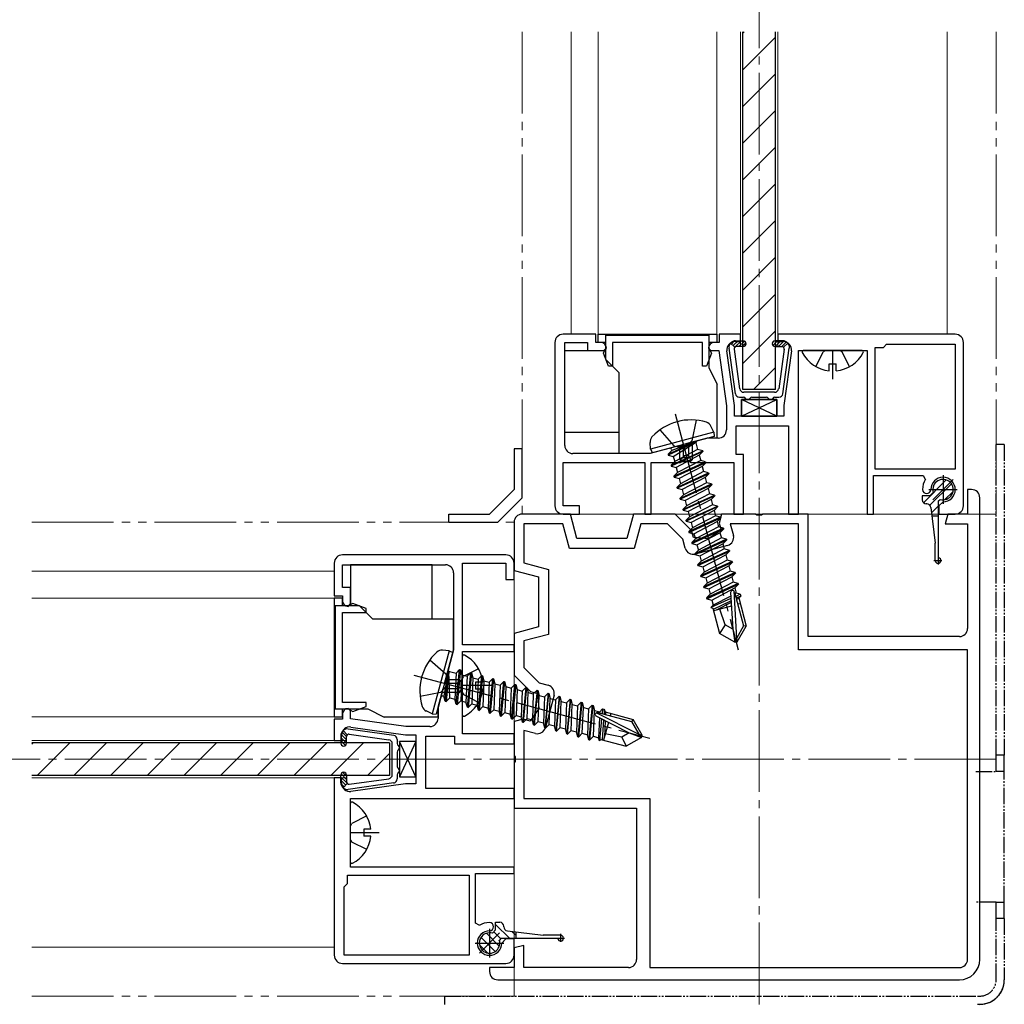
# Model space of a CAD drawing. Extents: x 140 to 1540, y 168 to 2253.
# Drawn here: x 528 to 648, y 1858 to 1978 of the extents above; entities that cross this region are included whole.
import ezdxf

# ---------------------------------------------------------------- set-up
doc = ezdxf.new("R2010")
doc.units = 0
for name, pattern in [('YCENTER_1', [13, 10, -1, 1, -1]), ('YDIVIDE_1', [15, 10, -1, 1, -1, 1, -1]), ('YHIDDEN_1', [4, 3, -1])]:
    doc.linetypes.add(name, pattern=pattern)
for name, color, linetype, lineweight in [('YKK_11', 7, 'CONTINUOUS', 30), ('YKK_12', 2, 'CONTINUOUS', 13), ('YKK_13', 4, 'CONTINUOUS', 30)]:
    doc.layers.add(name, color=color, linetype=linetype, lineweight=lineweight)

msp = doc.modelspace()

# ---------------------------------------------------------------- linework, layer by layer
at = {"layer": 'YKK_11'}
for p, q in [((598.5, 1939.5), (594.5, 1939.5)), ((598.5, 1938.5), (598.5, 1939.5)), ((598.8, 1939.5), (613.3, 1939.5)), ((598.8, 1938.5), (598.8, 1939.5)), ((613.3, 1939.5), (613.3, 1938.5)), ((616.2, 1939.5), (613.6, 1939.5)), ((613.6, 1939.5), (613.6, 1938.5)), ((616.2, 1938.6), (616.2, 1939.5)), ((642.5, 1939.5), (620.8, 1939.5)), ((620.8, 1939.5), (620.8, 1938.6)), ((593.5, 1938.5), (593.5, 1918.5)), ((594.7, 1925.9), (594.7, 1938.5)), ((594.7, 1938.5), (597.5, 1938.5)), ((597.5, 1938.5), (597.5, 1937.5)), ((599.1, 1938.5), (598.5, 1938.5)), ((599.75, 1938.5), (598.8, 1938.5)), ((599.43, 1937.21), (599.75, 1937.8)), ((599.5, 1937.5), (599.8, 1937.8)), ((599.75, 1937.8), (599.75, 1938.5)), ((611.55, 1938.5), (600.55, 1938.5)), ((600.55, 1938.5), (600.55, 1935.6)), ((611.55, 1935.6), (611.55, 1938.5)), ((612.3, 1937.8), (612.6, 1937.5)), ((613.3, 1938.5), (612.35, 1938.5)), ((612.35, 1938.5), (612.35, 1937.8)), ((612.35, 1937.8), (612.67, 1937.21)), ((613.6, 1938.5), (613, 1938.5)), ((615.55, 1938.6), (616.2, 1938.6)), ((620.8, 1938.6), (621.45, 1938.6)), ((632.7, 1923), (632.7, 1937.9)), ((632.7, 1937.9), (633.7, 1937.9)), ((633.7, 1937.9), (634.1, 1938.3)), ((634.1, 1938.3), (642.5, 1938.3)), ((642.5, 1938.3), (642.5, 1923)), ((643.5, 1918.5), (643.5, 1938.5)), ((597.5, 1937.5), (599.5, 1937.5)), ((600.05, 1935.6), (599.43, 1937.21)), ((612.67, 1937.21), (612.05, 1935.6)), ((612.6, 1937.5), (613.55, 1937.5)), ((613.55, 1937.5), (614.5, 1930.73)), ((615.5, 1930.8), (614.56, 1937.46)), ((622.44, 1937.46), (621.5, 1930.8)), ((623.3, 1917.5), (623.3, 1937.5)), ((623.3, 1937.5), (631.7, 1937.5)), ((631.7, 1937.5), (631.7, 1917.5)), ((600.55, 1935.6), (600.05, 1935.6)), ((612.05, 1935.6), (611.55, 1935.6)), ((614.5, 1930.73), (614.5, 1927.8)), ((615.5, 1929.5), (615.5, 1930.8)), ((621.5, 1930.8), (621.5, 1929.5)), ((621.5, 1929.5), (615.5, 1929.5)), ((615.7, 1924.8), (615.7, 1928.3)), ((615.7, 1928.3), (622.1, 1928.3)), ((622.1, 1928.3), (622.1, 1917.5)), ((612.19, 1926.8), (609.65, 1926.12)), ((613.5, 1926.8), (612.19, 1926.8)), ((608.39, 1925.78), (605.1, 1924.9)), ((608.6, 1925.71), (608.39, 1925.78)), ((609.13, 1925.86), (608.6, 1925.71)), ((609.27, 1926.02), (609.13, 1925.86)), ((609.65, 1926.12), (609.27, 1926.02)), ((605.1, 1924.9), (595.7, 1924.9)), ((616.6, 1924.8), (615.7, 1924.8)), ((616.6, 1917.5), (616.6, 1924.8)), ((594.5, 1918.5), (594.5, 1923.8)), ((594.5, 1923.8), (604.5, 1923.8)), ((604.5, 1923.8), (604.5, 1917.5)), ((605.3, 1917.5), (605.3, 1923.8)), ((605.3, 1923.8), (608.83, 1923.8)), ((608.83, 1923.8), (609.02, 1923.94)), ((609.02, 1923.94), (609.98, 1923.94)), ((609.98, 1923.94), (610.17, 1923.8)), ((610.17, 1923.8), (615.4, 1923.8)), ((615.4, 1923.8), (615.4, 1917.5)), ((632.5, 1917.5), (632.5, 1922.2)), ((632.5, 1922.2), (638.58, 1922.2)), ((642.5, 1923), (632.7, 1923)), ((638.58, 1922.2), (638.83, 1921.75)), ((644.5, 1920.5), (644, 1920.5)), ((644, 1920.5), (644, 1917.5)), ((644.5, 1920.5), (644, 1920.5)), ((644, 1920.5), (644, 1917.5)), ((596.5, 1918.5), (594.5, 1918.5)), ((596.5, 1917.5), (596.5, 1918.5)), ((641, 1919), (640.5, 1918.5)), ((640.5, 1918.5), (640.5, 1917.5)), ((645.5, 1863), (645.5, 1919.5)), ((645.5, 1863), (645.5, 1919.5)), ((595.4, 1917.5), (589.5, 1917.5)), ((595.4, 1917.5), (589.5, 1917.5)), ((594.5, 1917.5), (596.5, 1917.5)), ((596.2, 1914.5), (595.4, 1917.5)), ((596.2, 1914.5), (595.4, 1917.5)), ((603.1, 1917.5), (602.3, 1914.5)), ((603.1, 1917.5), (602.3, 1914.5)), ((608.2, 1917.5), (603.1, 1917.5)), ((608.2, 1917.5), (603.1, 1917.5)), ((604.5, 1917.5), (605.3, 1917.5)), ((610.22, 1915.48), (608.2, 1917.5)), ((610.22, 1915.48), (608.2, 1917.5)), ((613.9, 1917.5), (613.6, 1916.38)), ((613.9, 1917.5), (613.6, 1916.38)), ((618.04, 1917.5), (613.9, 1917.5)), ((618.04, 1917.5), (613.9, 1917.5)), ((615.4, 1917.5), (616.6, 1917.5)), ((618.23, 1917.38), (618.04, 1917.5)), ((618.23, 1917.38), (618.04, 1917.5)), ((618.77, 1917.38), (618.23, 1917.38)), ((618.77, 1917.38), (618.23, 1917.38)), ((618.96, 1917.5), (618.77, 1917.38)), ((618.96, 1917.5), (618.77, 1917.38)), ((624.5, 1917.5), (618.96, 1917.5)), ((624.5, 1917.5), (618.96, 1917.5)), ((622.1, 1917.5), (623.3, 1917.5)), ((624.5, 1902.5), (624.5, 1917.5)), ((624.5, 1902.5), (624.5, 1917.5)), ((631.7, 1917.5), (632.5, 1917.5)), ((640.5, 1917.5), (642.5, 1917.5)), ((641.6, 1917.5), (641.28, 1916.3)), ((641.6, 1917.5), (641.28, 1916.3)), ((644, 1917.5), (641.6, 1917.5)), ((644, 1917.5), (641.6, 1917.5)), ((588.5, 1916.5), (588.5, 1910.6)), ((588.5, 1916.5), (588.5, 1910.6)), ((594.48, 1916.3), (589.7, 1916.3)), ((589.7, 1916.3), (589.7, 1911.52)), ((594.48, 1916.3), (589.7, 1916.3)), ((589.7, 1916.3), (589.7, 1911.52)), ((595.28, 1913.3), (594.48, 1916.3)), ((595.28, 1913.3), (594.48, 1916.3)), ((604.02, 1916.3), (603.22, 1913.3)), ((604.02, 1916.3), (603.22, 1913.3)), ((607.28, 1916.3), (604.02, 1916.3)), ((607.28, 1916.3), (604.02, 1916.3)), ((609.16, 1914.42), (607.28, 1916.3)), ((609.16, 1914.42), (607.28, 1916.3)), ((613.6, 1916.38), (613.83, 1915.53)), ((613.6, 1916.38), (613.83, 1915.53)), ((623.3, 1916.3), (614.97, 1916.3)), ((614.97, 1916.3), (615.35, 1914.89)), ((623.3, 1916.3), (614.97, 1916.3)), ((614.97, 1916.3), (615.35, 1914.89)), ((623.3, 1900.9), (623.3, 1916.3)), ((623.3, 1900.9), (623.3, 1916.3)), ((641.28, 1916.3), (644, 1916.3)), ((641.28, 1916.3), (644, 1916.3)), ((644, 1916.3), (644, 1903.5)), ((644, 1916.3), (644, 1903.5)), ((610.45, 1914.63), (610.22, 1915.48)), ((610.45, 1914.63), (610.22, 1915.48)), ((613.83, 1915.53), (612.3, 1914.46)), ((613.83, 1915.53), (612.3, 1914.46)), ((602.3, 1914.5), (596.2, 1914.5)), ((602.3, 1914.5), (596.2, 1914.5)), ((609.46, 1913.31), (609.16, 1914.42)), ((609.46, 1913.31), (609.16, 1914.42)), ((612.3, 1914.46), (610.45, 1914.63)), ((612.3, 1914.46), (610.45, 1914.63)), ((614.64, 1913.66), (610.68, 1912.6)), ((614.64, 1913.66), (610.68, 1912.6)), ((587.5, 1912.5), (567.5, 1912.5)), ((603.22, 1913.3), (595.28, 1913.3)), ((603.22, 1913.3), (595.28, 1913.3)), ((566.5, 1911.5), (566.5, 1907.5)), ((567.5, 1908.5), (567.5, 1911.3)), ((567.5, 1911.3), (580.1, 1911.3)), ((582.2, 1901.5), (582.2, 1911.5)), ((582.2, 1911.5), (587.5, 1911.5)), ((587.5, 1911.5), (587.5, 1909.5)), ((588.5, 1909.5), (588.5, 1911.5)), ((589.7, 1911.52), (592.7, 1910.72)), ((589.7, 1911.52), (592.7, 1910.72)), ((581.1, 1910.3), (581.1, 1900.9)), ((588.5, 1910.6), (591.5, 1909.8)), ((588.5, 1910.6), (591.5, 1909.8)), ((592.7, 1910.72), (592.7, 1902.78)), ((592.7, 1910.72), (592.7, 1902.78)), ((587.5, 1909.5), (588.5, 1909.5)), ((591.5, 1909.8), (591.5, 1903.7)), ((591.5, 1909.8), (591.5, 1903.7)), ((568.5, 1908.5), (567.5, 1908.5)), ((568.5, 1906.5), (568.5, 1908.5)), ((566.5, 1907.5), (567.5, 1907.5)), ((566.5, 1907.2), (566.5, 1892.7)), ((567.5, 1907.2), (566.5, 1907.2)), ((567.5, 1907.5), (567.5, 1906.9)), ((567.5, 1906.25), (567.5, 1907.2)), ((568.79, 1906.57), (568.2, 1906.25)), ((568.2, 1906.2), (568.5, 1906.5)), ((570.4, 1905.95), (568.79, 1906.57)), ((568.2, 1906.25), (567.5, 1906.25)), ((567.5, 1894.45), (567.5, 1905.45)), ((567.5, 1905.45), (570.4, 1905.45)), ((570.4, 1905.45), (570.4, 1905.95)), ((591.5, 1903.7), (588.5, 1902.9)), ((591.5, 1903.7), (588.5, 1902.9)), ((588.5, 1902.9), (588.5, 1897.8)), ((588.5, 1902.9), (588.5, 1897.8)), ((592.7, 1902.78), (589.7, 1901.98)), ((592.7, 1902.78), (589.7, 1901.98)), ((588.5, 1901.5), (582.2, 1901.5)), ((588.5, 1900.7), (588.5, 1901.5)), ((589.7, 1901.98), (589.7, 1898.72)), ((589.7, 1901.98), (589.7, 1898.72)), ((643, 1902.5), (624.5, 1902.5)), ((643, 1902.5), (624.5, 1902.5)), ((581.1, 1900.9), (580.22, 1897.61)), ((582.2, 1897.17), (582.2, 1900.7)), ((582.2, 1900.7), (588.5, 1900.7)), ((644, 1900.9), (623.3, 1900.9)), ((644, 1900.9), (623.3, 1900.9)), ((644, 1863), (644, 1900.9)), ((644, 1863), (644, 1900.9)), ((589.7, 1898.72), (591.58, 1896.84)), ((589.7, 1898.72), (591.58, 1896.84)), ((579.98, 1896.73), (579.88, 1896.35)), ((580.14, 1896.87), (579.98, 1896.73)), ((580.29, 1897.4), (580.14, 1896.87)), ((580.22, 1897.61), (580.29, 1897.4)), ((582.06, 1896.98), (582.2, 1897.17)), ((582.06, 1896.02), (582.06, 1896.98)), ((588.5, 1897.8), (590.52, 1895.78)), ((588.5, 1897.8), (590.52, 1895.78)), ((591.58, 1896.84), (592.69, 1896.54)), ((591.58, 1896.84), (592.69, 1896.54)), ((579.88, 1896.35), (579.2, 1893.81)), ((582.2, 1895.83), (582.06, 1896.02)), ((582.2, 1890.6), (582.2, 1895.83)), ((590.52, 1895.78), (591.37, 1895.55)), ((590.52, 1895.78), (591.37, 1895.55)), ((591.37, 1895.55), (591.54, 1893.7)), ((591.37, 1895.55), (591.54, 1893.7)), ((570.4, 1894.45), (567.5, 1894.45)), ((570.4, 1893.95), (570.4, 1894.45)), ((593.4, 1895.32), (592.34, 1891.36)), ((593.4, 1895.32), (592.34, 1891.36)), ((567.5, 1892.7), (567.5, 1893.65)), ((567.5, 1893.65), (568.2, 1893.65)), ((568.5, 1893.4), (568.2, 1893.7)), ((568.2, 1893.65), (568.79, 1893.33)), ((568.5, 1892.45), (568.5, 1893.4)), ((568.79, 1893.33), (570.4, 1893.95)), ((579.2, 1893.81), (579.2, 1892.5)), ((591.54, 1893.7), (590.47, 1892.17)), ((591.54, 1893.7), (590.47, 1892.17)), ((566.5, 1892.7), (567.5, 1892.7)), ((567.5, 1892.4), (566.5, 1892.4)), ((566.5, 1892.4), (566.5, 1889.8)), ((567.5, 1893), (567.5, 1892.4)), ((575.27, 1891.5), (568.5, 1892.45)), ((589.62, 1892.4), (588.5, 1892.1)), ((589.62, 1892.4), (588.5, 1892.1)), ((588.5, 1892.1), (588.5, 1887.96)), ((588.5, 1892.1), (588.5, 1887.96)), ((590.47, 1892.17), (589.62, 1892.4)), ((590.47, 1892.17), (589.62, 1892.4)), ((568.54, 1891.44), (575.2, 1890.5)), ((578.2, 1891.5), (575.27, 1891.5)), ((591.11, 1890.65), (589.7, 1891.03)), ((589.7, 1891.03), (589.7, 1882.7)), ((591.11, 1890.65), (589.7, 1891.03)), ((589.7, 1891.03), (589.7, 1882.7)), ((566.5, 1889.8), (567.4, 1889.8)), ((567.4, 1889.8), (567.4, 1890.45)), ((575.2, 1890.5), (576.5, 1890.5)), ((576.5, 1890.5), (576.5, 1884.5)), ((577.7, 1883.9), (577.7, 1890.3)), ((577.7, 1890.3), (581.2, 1890.3)), ((581.2, 1890.3), (581.2, 1889.4)), ((588.5, 1890.6), (582.2, 1890.6)), ((588.5, 1889.4), (588.5, 1890.6)), ((581.2, 1889.4), (588.5, 1889.4)), ((588.5, 1887.96), (588.62, 1887.77)), ((588.5, 1887.96), (588.62, 1887.77)), ((588.62, 1887.23), (588.5, 1887.04)), ((588.62, 1887.23), (588.5, 1887.04)), ((588.5, 1887.04), (588.5, 1881.5)), ((588.5, 1887.04), (588.5, 1881.5)), ((588.62, 1887.77), (588.62, 1887.23)), ((588.62, 1887.77), (588.62, 1887.23)), ((566.5, 1885.2), (566.5, 1863.5)), ((567.4, 1885.2), (566.5, 1885.2)), ((567.4, 1884.55), (567.4, 1885.2)), ((575.2, 1884.5), (568.54, 1883.56)), ((576.5, 1884.5), (575.2, 1884.5)), ((588.5, 1883.9), (577.7, 1883.9)), ((588.5, 1882.7), (588.5, 1883.9)), ((568.5, 1874.3), (568.5, 1882.7)), ((568.5, 1882.7), (588.5, 1882.7)), ((589.7, 1882.7), (605.1, 1882.7)), ((589.7, 1882.7), (605.1, 1882.7)), ((605.1, 1882.7), (605.1, 1862)), ((605.1, 1882.7), (605.1, 1862)), ((588.5, 1881.5), (603.5, 1881.5)), ((588.5, 1881.5), (603.5, 1881.5)), ((603.5, 1881.5), (603.5, 1863)), ((603.5, 1881.5), (603.5, 1863)), ((588.5, 1874.3), (568.5, 1874.3)), ((588.5, 1873.5), (588.5, 1874.3)), ((568.1, 1872.3), (568.1, 1873.3)), ((568.1, 1873.3), (583, 1873.3)), ((583, 1873.3), (583, 1863.5)), ((583.8, 1867.42), (583.8, 1873.5)), ((583.8, 1873.5), (588.5, 1873.5)), ((567.7, 1871.9), (568.1, 1872.3)), ((567.7, 1863.5), (567.7, 1871.9)), ((584.25, 1867.17), (583.8, 1867.42)), ((587.5, 1865.5), (587, 1865)), ((588.5, 1865.5), (587.5, 1865.5)), ((588.5, 1863.5), (588.5, 1865.5)), ((589.7, 1864.72), (588.5, 1864.4)), ((589.7, 1864.72), (588.5, 1864.4)), ((588.5, 1864.4), (588.5, 1862)), ((588.5, 1864.4), (588.5, 1862)), ((589.7, 1862), (589.7, 1864.72)), ((589.7, 1862), (589.7, 1864.72)), ((583, 1863.5), (567.7, 1863.5)), ((567.5, 1862.5), (587.5, 1862.5)), ((588.5, 1862), (585.5, 1862)), ((585.5, 1862), (585.5, 1861.5)), ((588.5, 1862), (585.5, 1862)), ((585.5, 1862), (585.5, 1861.5)), ((602.5, 1862), (589.7, 1862)), ((602.5, 1862), (589.7, 1862)), ((605.1, 1862), (643, 1862)), ((605.1, 1862), (643, 1862)), ((586.5, 1860.5), (589.5, 1860.5)), ((586.5, 1860.5), (589.5, 1860.5)), ((589.5, 1860.5), (643, 1860.5)), ((589.5, 1860.5), (643, 1860.5))]:
    msp.add_line(p, q, dxfattribs=at)
for centre, radius, start, end in [((594.5, 1938.5), 1, 90, 180), ((642.5, 1938.5), 1, 0, 90), ((599.1, 1937.8), 0.7, 360, 90), ((613, 1937.8), 0.7, 90, 180), ((615.55, 1937.6), 1, 90, 188.0272), ((621.45, 1937.6), 1, 351.9728, 90), ((613.5, 1927.8), 1, 270, 0), ((595.7, 1925.9), 1, 180, 270), ((641, 1920.5), 1.5, 270, 180), ((641, 1920.5), 2.5, 150, 180), ((639, 1920.5), 0.5, 180, 0), ((644.5, 1919.5), 1, 0, 90), ((644.5, 1919.5), 1, 0, 90), ((594.5, 1918.5), 1, 180, 270), ((642.5, 1918.5), 1, 270, 0), ((589.5, 1916.5), 1, 90, 180), ((589.5, 1916.5), 1, 90, 180), ((614.38, 1914.63), 1, 285, 15), ((614.38, 1914.63), 1, 285, 15), ((567.5, 1911.5), 1, 90, 180), ((587.5, 1911.5), 1, 0, 90), ((610.42, 1913.57), 1, 195, 285), ((610.42, 1913.57), 1, 195, 285), ((580.1, 1910.3), 1, 360, 90), ((568.2, 1906.9), 0.7, 180, 270), ((643, 1903.5), 1, 270, 0), ((643, 1903.5), 1, 270, 360), ((592.43, 1895.58), 1, 345, 75), ((592.43, 1895.58), 1, 345, 75), ((568.2, 1893), 0.7, 90, 180), ((578.2, 1892.5), 1, 270, 0), ((568.4, 1890.45), 1, 81.9728, 180), ((591.37, 1891.62), 1, 255, 345), ((591.37, 1891.62), 1, 255, 345), ((568.4, 1884.55), 1, 180, 278.0272), ((585.5, 1865), 2.5, 90, 120), ((585.5, 1867), 0.5, 270, 90), ((585.5, 1865), 1.5, 90, 0), ((567.5, 1863.5), 1, 180, 270), ((587.5, 1863.5), 1, 270, 0), ((602.5, 1863), 1, 270, 0), ((602.5, 1863), 1, 270, 360), ((643, 1863), 1, 270, 0), ((643, 1863), 2.5, 270, 0), ((643, 1863), 2.5, 270, 360), ((643, 1863), 1, 270, 360), ((586.5, 1861.5), 1, 180, 270), ((586.5, 1861.5), 1, 180, 270)]:
    msp.add_arc(centre, radius, start, end, dxfattribs=at)
at = {"layer": 'YKK_12', "linetype": 'YCENTER_1'}
for p, q in [((618.5, 1857.5), (618.5, 2081.48)), ((325.52, 1887.5), (648.5, 1887.5))]:
    msp.add_line(p, q, dxfattribs=at)
at = {"layer": 'YKK_12', "linetype": 'YDIVIDE_1'}
for p, q in [((589.5, 1976.5), (589.5, 1917.5)), ((647.5, 1976.5), (647.5, 1917.5)), ((529.5, 1916.5), (588.5, 1916.5)), ((529.5, 1858.5), (588.5, 1858.5))]:
    msp.add_line(p, q, dxfattribs=at)
at = {"layer": 'YKK_12'}
for p, q in [((595.5, 1939.5), (595.5, 1976.5)), ((595.5, 1939.5), (595.5, 1976.5)), ((598.8, 1976.5), (598.8, 1939.5)), ((613.3, 1976.5), (613.3, 1939.5)), ((616.2, 1976.5), (616.2, 1938)), ((620.8, 1976.5), (620.8, 1938)), ((641.5, 1939.5), (641.5, 1976.5)), ((641.5, 1939.5), (641.5, 1976.5)), ((613.3, 1939.5), (598.8, 1939.5)), ((647.5, 1917.5), (589.5, 1917.5)), ((588.5, 1916.5), (588.5, 1858.5)), ((566.5, 1910.5), (529.5, 1910.5)), ((529.5, 1907.2), (566.5, 1907.2)), ((566.5, 1907.2), (566.5, 1892.7)), ((529.5, 1892.7), (566.5, 1892.7)), ((529.5, 1889.8), (568, 1889.8)), ((529.5, 1885.2), (568, 1885.2)), ((566.5, 1864.5), (529.5, 1864.5))]:
    msp.add_line(p, q, dxfattribs=at)
at = {"layer": 'YKK_13'}
for p, q in [((616.5, 1932.75), (616.5, 1976.5)), ((620.5, 1932.75), (620.5, 1976.5)), ((599.75, 1939.4), (612.35, 1939.4)), ((599.75, 1936.4), (599.75, 1939.4)), ((612.35, 1939.4), (612.35, 1935.4)), ((615.59, 1932.23), (614.81, 1937.79)), ((615.52, 1937.91), (615, 1938.42)), ((615.43, 1937.66), (616.11, 1932.83)), ((615.6, 1938.7), (616.55, 1938.7)), ((616.55, 1938), (615.73, 1938)), ((621.4, 1938.7), (620.45, 1938.7)), ((620.45, 1938), (621.27, 1938)), ((621.57, 1937.66), (620.89, 1932.83)), ((621.41, 1932.23), (622.19, 1937.79)), ((621.48, 1937.91), (622, 1938.42)), ((594.7, 1937.5), (599.75, 1937.5)), ((594.7, 1927.5), (594.7, 1937.5)), ((601.35, 1934.8), (599.75, 1936.4)), ((612.35, 1935.4), (613.35, 1933.4)), ((601.35, 1924.9), (601.35, 1934.8)), ((613.35, 1926.8), (613.35, 1933.4)), ((616.08, 1931.8), (616.58, 1931.8)), ((620.5, 1932.75), (616.5, 1932.75)), ((620.39, 1932.4), (616.61, 1932.4)), ((617.62, 1931.8), (619.38, 1931.8)), ((620.42, 1931.8), (620.92, 1931.8)), ((620.65, 1929.5), (616.35, 1931.5)), ((616.35, 1929.5), (620.65, 1931.5)), ((616.35, 1929.5), (620.65, 1931.5)), ((620.65, 1929.5), (616.35, 1931.5)), ((616.35, 1931.5), (616.35, 1929.5)), ((620.65, 1931.5), (616.35, 1931.5)), ((616.35, 1929.5), (616.35, 1931.5)), ((616.35, 1931.5), (620.65, 1931.5)), ((620.65, 1929.5), (620.65, 1931.5)), ((620.65, 1931.5), (620.65, 1929.5)), ((616.35, 1929.5), (620.65, 1929.5)), ((620.65, 1929.5), (616.35, 1929.5)), ((612.94, 1927.51), (612.6, 1928.25)), ((601.35, 1927.5), (594.7, 1927.5)), ((612.94, 1927.51), (605.22, 1925.44)), ((612.99, 1927.01), (605.43, 1924.98)), ((612.15, 1926.8), (609.85, 1926.18)), ((613.35, 1926.8), (612.15, 1926.8)), ((612.94, 1927.51), (612.99, 1927.01)), ((605.22, 1925.44), (605.15, 1926.25)), ((609.25, 1926.01), (605.15, 1924.9)), ((607.35, 1924.82), (610.67, 1926.33)), ((610.7, 1926.24), (607.37, 1924.72)), ((610.67, 1926.33), (607.8, 1925.27)), ((607.99, 1924.56), (610.7, 1926.24)), ((608.75, 1925.88), (608.75, 1924.3)), ((609.25, 1924.62), (609.25, 1926.01)), ((609.85, 1926.18), (609.85, 1924.62)), ((610.35, 1924.3), (610.35, 1926.31)), ((610.67, 1926.33), (610.7, 1926.24)), ((610.76, 1926.2), (610.97, 1925.4)), ((589.5, 1925.5), (588.5, 1925.5)), ((588.5, 1925.5), (588.5, 1920.5)), ((589.5, 1919.5), (589.5, 1925.5)), ((605.15, 1924.9), (601.35, 1924.9)), ((605.22, 1925.44), (605.43, 1924.98)), ((607.35, 1924.82), (607.8, 1925.27)), ((607.35, 1924.82), (607.37, 1924.72)), ((607.35, 1924.82), (607.37, 1924.72)), ((607.37, 1924.72), (607.99, 1924.56)), ((607.71, 1923.47), (611.59, 1925.23)), ((611.61, 1925.14), (607.74, 1923.37)), ((607.76, 1925.4), (607.8, 1925.27)), ((607.99, 1924.56), (608.16, 1923.92)), ((610.97, 1925.4), (608.16, 1923.92)), ((611.16, 1924.69), (608.35, 1923.21)), ((608.84, 1924.09), (609.16, 1924.41)), ((609.16, 1924.41), (609.94, 1924.41)), ((609.85, 1924.62), (609.25, 1924.62)), ((610.26, 1924.09), (609.94, 1924.41)), ((611.59, 1925.23), (610.97, 1925.4)), ((611.61, 1925.14), (611.16, 1924.69)), ((611.16, 1924.69), (611.34, 1924.04)), ((611.59, 1925.23), (611.61, 1925.14)), ((607.71, 1923.47), (608.16, 1923.92)), ((607.71, 1923.47), (607.74, 1923.37)), ((607.74, 1923.37), (608.35, 1923.21)), ((608.07, 1922.12), (611.95, 1923.88)), ((611.98, 1923.78), (608.1, 1922.02)), ((608.35, 1923.21), (608.52, 1922.57)), ((611.34, 1924.04), (608.52, 1922.57)), ((611.53, 1923.33), (608.71, 1921.86)), ((609.05, 1924), (610.05, 1924)), ((611.95, 1923.88), (611.34, 1924.04)), ((611.98, 1923.78), (611.53, 1923.33)), ((611.53, 1923.33), (611.7, 1922.69)), ((611.95, 1923.88), (611.98, 1923.78)), ((608.07, 1922.12), (608.52, 1922.57)), ((608.07, 1922.12), (608.1, 1922.02)), ((608.1, 1922.02), (608.71, 1921.86)), ((608.44, 1920.76), (612.31, 1922.53)), ((612.34, 1922.43), (608.46, 1920.67)), ((611.7, 1922.69), (608.89, 1921.21)), ((611.89, 1921.98), (609.08, 1920.5)), ((612.31, 1922.53), (611.7, 1922.69)), ((612.34, 1922.43), (611.89, 1921.98)), ((611.89, 1921.98), (612.06, 1921.34)), ((612.31, 1922.53), (612.34, 1922.43)), ((608.44, 1920.76), (608.89, 1921.21)), ((608.71, 1921.86), (608.89, 1921.21)), ((608.8, 1919.41), (612.67, 1921.18)), ((612.7, 1921.08), (608.82, 1919.32)), ((612.06, 1921.34), (609.25, 1919.86)), ((612.67, 1921.18), (612.06, 1921.34)), ((612.7, 1921.08), (612.25, 1920.63)), ((612.67, 1921.18), (612.7, 1921.08)), ((588.5, 1920.5), (585.5, 1917.5)), ((608.44, 1920.76), (608.46, 1920.67)), ((608.46, 1920.67), (609.08, 1920.5)), ((608.8, 1919.41), (609.25, 1919.86)), ((609.08, 1920.5), (609.25, 1919.86)), ((609.16, 1918.06), (613.04, 1919.82)), ((613.06, 1919.73), (609.19, 1917.96)), ((612.25, 1920.63), (609.44, 1919.15)), ((612.42, 1919.99), (609.61, 1918.51)), ((612.25, 1920.63), (612.42, 1919.99)), ((613.04, 1919.82), (612.42, 1919.99)), ((613.06, 1919.73), (612.61, 1919.28)), ((613.04, 1919.82), (613.06, 1919.73)), ((639.4, 1919.75), (638.45, 1919.75)), ((638.45, 1919.75), (638.45, 1919.25)), ((639.4, 1919.75), (639.8, 1920.15)), ((586.5, 1916.5), (589.5, 1919.5)), ((608.8, 1919.41), (608.82, 1919.32)), ((608.82, 1919.32), (609.44, 1919.15)), ((609.16, 1918.06), (609.61, 1918.51)), ((609.44, 1919.15), (609.61, 1918.51)), ((609.52, 1916.71), (613.4, 1918.47)), ((613.42, 1918.37), (609.55, 1916.61)), ((612.61, 1919.28), (609.8, 1917.8)), ((612.79, 1918.64), (609.97, 1917.16)), ((612.61, 1919.28), (612.79, 1918.64)), ((613.4, 1918.47), (612.79, 1918.64)), ((613.42, 1918.37), (612.98, 1917.93)), ((613.4, 1918.47), (613.42, 1918.37)), ((639.01, 1918.75), (638.95, 1918.75)), ((640.45, 1919.1), (640.65, 1919.3)), ((640.45, 1912.15), (640.45, 1919.1)), ((580.5, 1916.5), (580.5, 1917.5)), ((580.5, 1917.5), (585.5, 1917.5)), ((609.16, 1918.06), (609.19, 1917.96)), ((609.19, 1917.96), (609.8, 1917.8)), ((609.52, 1916.71), (609.97, 1917.16)), ((609.8, 1917.8), (609.97, 1917.16)), ((612.98, 1917.93), (610.16, 1916.45)), ((613.15, 1917.28), (610.33, 1915.8)), ((612.98, 1917.93), (613.15, 1917.28)), ((613.76, 1917.12), (613.15, 1917.28)), ((639.5, 1918.31), (640.05, 1913.95)), ((640.45, 1917.25), (639.64, 1917.25)), ((580.5, 1916.5), (586.5, 1916.5)), ((609.52, 1916.71), (609.55, 1916.61)), ((609.55, 1916.61), (610.16, 1916.45)), ((613.76, 1917.12), (609.89, 1915.36)), ((609.91, 1915.26), (613.79, 1917.02)), ((610.16, 1916.45), (610.33, 1915.8)), ((610.52, 1915.09), (613.34, 1916.57)), ((613.79, 1917.02), (613.34, 1916.57)), ((613.34, 1916.57), (613.51, 1915.93)), ((613.76, 1917.12), (613.79, 1917.02)), ((609.89, 1915.36), (610.33, 1915.8)), ((609.89, 1915.36), (609.91, 1915.26)), ((609.91, 1915.26), (610.52, 1915.09)), ((614.12, 1915.77), (610.25, 1914)), ((610.27, 1913.91), (614.15, 1915.67)), ((610.52, 1915.09), (610.7, 1914.45)), ((613.51, 1915.93), (610.7, 1914.45)), ((610.89, 1913.74), (613.7, 1915.22)), ((614.12, 1915.77), (613.51, 1915.93)), ((614.15, 1915.67), (613.7, 1915.22)), ((613.7, 1915.22), (613.87, 1914.58)), ((614.12, 1915.77), (614.15, 1915.67)), ((610.25, 1914), (610.7, 1914.45)), ((610.25, 1914), (610.27, 1913.91)), ((610.27, 1913.91), (610.89, 1913.74)), ((614.49, 1914.41), (610.61, 1912.65)), ((610.64, 1912.55), (614.51, 1914.32)), ((610.89, 1913.74), (611.06, 1913.1)), ((613.87, 1914.58), (611.06, 1913.1)), ((611.25, 1912.39), (614.06, 1913.87)), ((614.49, 1914.41), (613.87, 1914.58)), ((614.51, 1914.32), (614.06, 1913.87)), ((614.06, 1913.87), (614.23, 1913.23)), ((614.49, 1914.41), (614.51, 1914.32)), ((640.05, 1911.8), (640.05, 1913.95)), ((610.61, 1912.65), (611.06, 1913.1)), ((610.61, 1912.65), (610.64, 1912.55)), ((610.64, 1912.55), (611.25, 1912.39)), ((614.85, 1913.06), (610.97, 1911.3)), ((611, 1911.2), (614.87, 1912.97)), ((611.25, 1912.39), (611.42, 1911.75)), ((614.23, 1913.23), (611.42, 1911.75)), ((611.61, 1911.04), (614.43, 1912.52)), ((614.85, 1913.06), (614.23, 1913.23)), ((614.87, 1912.97), (614.43, 1912.52)), ((614.43, 1912.52), (614.6, 1911.87)), ((614.85, 1913.06), (614.87, 1912.97)), ((568.5, 1911.3), (568.5, 1906.25)), ((578.5, 1911.3), (568.5, 1911.3)), ((578.5, 1904.65), (578.5, 1911.3)), ((610.97, 1911.3), (611.42, 1911.75)), ((610.97, 1911.3), (611, 1911.2)), ((611, 1911.2), (611.61, 1911.04)), ((615.21, 1911.71), (611.33, 1909.95)), ((611.36, 1909.85), (615.24, 1911.61)), ((614.6, 1911.87), (611.78, 1910.4)), ((611.97, 1909.69), (614.79, 1911.16)), ((615.21, 1911.71), (614.6, 1911.87)), ((615.24, 1911.61), (614.79, 1911.16)), ((614.79, 1911.16), (614.96, 1910.52)), ((615.21, 1911.71), (615.24, 1911.61)), ((611.33, 1909.95), (611.78, 1910.4)), ((611.33, 1909.95), (611.36, 1909.85)), ((611.61, 1911.04), (611.78, 1910.4)), ((615.57, 1910.36), (611.7, 1908.59)), ((611.72, 1908.5), (615.6, 1910.26)), ((614.96, 1910.52), (612.15, 1909.04)), ((615.57, 1910.36), (614.96, 1910.52)), ((615.6, 1910.26), (615.15, 1909.81)), ((615.57, 1910.36), (615.6, 1910.26)), ((611.36, 1909.85), (611.97, 1909.69)), ((611.7, 1908.59), (612.15, 1909.04)), ((611.97, 1909.69), (612.15, 1909.04)), ((615.94, 1909), (612.06, 1907.24)), ((612.09, 1907.14), (615.96, 1908.91)), ((612.34, 1908.33), (615.15, 1909.81)), ((615.32, 1909.17), (612.51, 1907.69)), ((615.15, 1909.81), (615.32, 1909.17)), ((615.94, 1909), (615.32, 1909.17)), ((615.96, 1908.91), (615.51, 1908.46)), ((615.94, 1909), (615.96, 1908.91)), ((611.7, 1908.59), (611.72, 1908.5)), ((611.72, 1908.5), (612.34, 1908.33)), ((612.06, 1907.24), (612.51, 1907.69)), ((612.34, 1908.33), (612.51, 1907.69)), ((612.7, 1906.98), (615.51, 1908.46)), ((615, 1907.88), (615.26, 1903.41)), ((615.38, 1908.1), (615.71, 1902.29)), ((615.49, 1907.96), (616.6, 1903.82)), ((615.51, 1908.46), (615.68, 1907.82)), ((615.68, 1907.82), (615.55, 1907.75)), ((616.19, 1907.68), (615.63, 1907.43)), ((616.19, 1907.68), (615.68, 1907.82)), ((616.19, 1907.68), (616.24, 1907.47)), ((612.06, 1907.24), (612.09, 1907.14)), ((612.09, 1907.14), (612.7, 1906.98)), ((615.04, 1907.17), (612.59, 1906.05)), ((612.59, 1906.05), (612.87, 1906.34)), ((612.7, 1906.98), (612.87, 1906.34)), ((615.06, 1906.9), (612.85, 1905.82)), ((615.03, 1907.47), (612.87, 1906.34)), ((615.07, 1906.69), (613.33, 1905.77)), ((616.24, 1907.47), (615.69, 1907.21)), ((615.87, 1907.11), (615.74, 1907.04)), ((616.24, 1907.47), (615.87, 1907.11)), ((616.18, 1906.53), (615.89, 1906.46)), ((616.24, 1907.47), (616, 1907.23)), ((616, 1907.23), (616.92, 1903.78)), ((566.6, 1906.25), (566.6, 1893.65)), ((569.6, 1906.25), (566.6, 1906.25)), ((571.2, 1904.65), (569.6, 1906.25)), ((612.59, 1906.05), (612.81, 1905.99)), ((612.81, 1905.99), (613.64, 1902.9)), ((615.1, 1906.24), (612.9, 1905.65)), ((614.35, 1903.93), (613.67, 1905.86)), ((581.1, 1904.65), (571.2, 1904.65)), ((581.1, 1900.85), (581.1, 1904.65)), ((614.35, 1903.93), (613.64, 1902.9)), ((615.26, 1903.41), (614.35, 1903.93)), ((615.53, 1901.81), (613.64, 1902.9)), ((615.26, 1903.41), (615.68, 1901.84)), ((615.26, 1903.41), (615.53, 1901.81)), ((616.6, 1903.82), (615.71, 1902.29)), ((615.82, 1901.88), (616.92, 1903.78)), ((616.92, 1903.78), (616.6, 1903.82)), ((615.53, 1901.81), (615.82, 1901.88)), ((615.71, 1902.29), (615.82, 1901.88)), ((580.55, 1900.78), (578.48, 1893.05)), ((581.01, 1900.57), (578.98, 1893.01)), ((580.55, 1900.78), (579.74, 1900.85)), ((579.99, 1896.75), (581.1, 1900.85)), ((580.55, 1900.78), (581.01, 1900.57)), ((580.43, 1898.22), (579.92, 1895.2)), ((580.08, 1894.59), (580.43, 1898.22)), ((580.53, 1898.2), (580.18, 1894.56)), ((580.43, 1898.22), (580.53, 1898.2)), ((580.63, 1895.01), (580.53, 1898.2)), ((580.59, 1898.23), (581.4, 1898.02)), ((581.4, 1898.02), (581.27, 1894.84)), ((581.84, 1898.47), (581.4, 1898.02)), ((581.43, 1894.23), (581.84, 1898.47)), ((581.94, 1898.44), (581.53, 1894.2)), ((581.84, 1898.47), (581.94, 1898.44)), ((581.94, 1898.44), (582.11, 1897.83)), ((583.2, 1898.1), (582.75, 1897.65)), ((582.79, 1893.87), (583.2, 1898.1)), ((583.29, 1898.08), (582.88, 1893.84)), ((583.2, 1898.1), (583.29, 1898.08)), ((583.29, 1898.08), (583.46, 1897.46)), ((581.38, 1896.75), (579.99, 1896.75)), ((580.12, 1897.25), (581.7, 1897.25)), ((581.38, 1896.15), (581.38, 1896.75)), ((581.91, 1897.16), (581.59, 1896.84)), ((581.59, 1896.84), (581.59, 1896.06)), ((582.11, 1897.83), (581.98, 1894.65)), ((582, 1896.95), (582, 1895.95)), ((582.11, 1897.83), (582.75, 1897.65)), ((582.75, 1897.65), (582.62, 1894.48)), ((583.46, 1897.46), (583.33, 1894.29)), ((583.46, 1897.46), (584.1, 1897.29)), ((584.1, 1897.29), (583.97, 1894.12)), ((584.55, 1897.74), (584.1, 1897.29)), ((584.14, 1893.5), (584.55, 1897.74)), ((584.65, 1897.72), (584.23, 1893.48)), ((584.55, 1897.74), (584.65, 1897.72)), ((584.65, 1897.72), (584.81, 1897.1)), ((584.81, 1897.1), (584.68, 1893.93)), ((584.81, 1897.1), (585.45, 1896.93)), ((585.45, 1896.93), (585.33, 1893.75)), ((585.9, 1897.38), (585.45, 1896.93)), ((585.49, 1893.14), (585.9, 1897.38)), ((586, 1897.35), (585.59, 1893.12)), ((585.9, 1897.38), (586, 1897.35)), ((586, 1897.35), (586.16, 1896.74)), ((586.16, 1896.74), (586.04, 1893.56)), ((586.16, 1896.74), (586.8, 1896.57)), ((587.25, 1897.02), (586.8, 1896.57)), ((586.84, 1892.78), (587.25, 1897.02)), ((587.35, 1896.99), (586.94, 1892.75)), ((587.25, 1897.02), (587.35, 1896.99)), ((587.35, 1896.99), (587.51, 1896.38)), ((579.2, 1893.85), (579.82, 1896.15)), ((581.7, 1895.65), (579.69, 1895.65)), ((579.82, 1896.15), (581.38, 1896.15)), ((581.91, 1895.74), (581.59, 1896.06)), ((586.8, 1896.57), (586.68, 1893.39)), ((587.51, 1896.38), (587.39, 1893.2)), ((587.51, 1896.38), (588.16, 1896.21)), ((588.16, 1896.21), (588.03, 1893.03)), ((588.61, 1896.65), (588.16, 1896.21)), ((588.2, 1892.42), (588.61, 1896.65)), ((588.7, 1896.63), (588.29, 1892.39)), ((588.61, 1896.65), (588.7, 1896.63)), ((588.7, 1896.63), (588.87, 1896.01)), ((588.87, 1896.01), (588.74, 1892.84)), ((588.87, 1896.01), (589.51, 1895.84)), ((589.51, 1895.84), (589.38, 1892.67)), ((589.96, 1896.29), (589.51, 1895.84)), ((589.96, 1896.29), (589.55, 1892.05)), ((589.64, 1892.03), (590.06, 1896.27)), ((589.96, 1896.29), (590.06, 1896.27)), ((590.06, 1896.27), (590.22, 1895.65)), ((590.09, 1892.48), (590.22, 1895.65)), ((590.22, 1895.65), (590.86, 1895.48)), ((590.86, 1895.48), (590.74, 1892.3)), ((591.31, 1895.93), (590.86, 1895.48)), ((591.31, 1895.93), (590.9, 1891.69)), ((591, 1891.67), (591.41, 1895.9)), ((591.31, 1895.93), (591.41, 1895.9)), ((591.41, 1895.9), (591.57, 1895.29)), ((592.66, 1895.57), (592.21, 1895.12)), ((592.66, 1895.57), (592.25, 1891.33)), ((592.35, 1891.3), (592.76, 1895.54)), ((592.66, 1895.57), (592.76, 1895.54)), ((592.76, 1895.54), (592.92, 1894.93)), ((579.79, 1895.24), (579.92, 1895.2)), ((580.08, 1894.59), (579.92, 1895.2)), ((580.08, 1894.59), (580.18, 1894.56)), ((580.08, 1894.59), (580.18, 1894.56)), ((580.18, 1894.56), (580.63, 1895.01)), ((580.63, 1895.01), (581.27, 1894.84)), ((581.43, 1894.23), (581.27, 1894.84)), ((581.53, 1894.2), (581.98, 1894.65)), ((581.98, 1894.65), (582.62, 1894.48)), ((582.79, 1893.87), (582.62, 1894.48)), ((582.88, 1893.84), (583.33, 1894.29)), ((583.33, 1894.29), (583.97, 1894.12)), ((591.45, 1892.11), (591.57, 1895.29)), ((591.57, 1895.29), (592.21, 1895.12)), ((592.21, 1895.12), (592.09, 1891.94)), ((592.8, 1891.75), (592.92, 1894.93)), ((592.92, 1894.93), (593.57, 1894.76)), ((593.57, 1894.76), (593.44, 1891.58)), ((594.02, 1895.2), (593.57, 1894.76)), ((594.02, 1895.2), (593.6, 1890.97)), ((593.7, 1890.94), (594.11, 1895.18)), ((594.02, 1895.2), (594.11, 1895.18)), ((594.11, 1895.18), (594.28, 1894.57)), ((594.15, 1891.39), (594.28, 1894.57)), ((594.28, 1894.57), (594.92, 1894.39)), ((594.92, 1894.39), (594.79, 1891.22)), ((595.37, 1894.84), (594.92, 1894.39)), ((595.37, 1894.84), (594.96, 1890.6)), ((595.05, 1890.58), (595.46, 1894.82)), ((595.37, 1894.84), (595.46, 1894.82)), ((595.46, 1894.82), (595.63, 1894.2)), ((596.72, 1894.48), (596.27, 1894.03)), ((596.72, 1894.48), (596.31, 1890.24)), ((596.41, 1890.22), (596.82, 1894.45)), ((596.72, 1894.48), (596.82, 1894.45)), ((596.82, 1894.45), (596.98, 1893.84)), ((566.6, 1893.65), (570.6, 1893.65)), ((570.6, 1893.65), (572.6, 1892.65)), ((578.48, 1893.05), (577.74, 1893.4)), ((579.2, 1892.65), (579.2, 1893.85)), ((581.43, 1894.23), (581.53, 1894.2)), ((582.79, 1893.87), (582.88, 1893.84)), ((584.14, 1893.5), (583.97, 1894.12)), ((584.14, 1893.5), (584.23, 1893.48)), ((584.23, 1893.48), (584.68, 1893.93)), ((584.68, 1893.93), (585.33, 1893.75)), ((585.49, 1893.14), (585.33, 1893.75)), ((585.49, 1893.14), (585.59, 1893.12)), ((585.59, 1893.12), (586.04, 1893.56)), ((586.04, 1893.56), (586.68, 1893.39)), ((586.84, 1892.78), (586.68, 1893.39)), ((586.94, 1892.75), (587.39, 1893.2)), ((587.39, 1893.2), (588.03, 1893.03)), ((595.5, 1891.03), (595.63, 1894.2)), ((595.63, 1894.2), (596.27, 1894.03)), ((596.27, 1894.03), (596.14, 1890.86)), ((596.85, 1890.67), (596.98, 1893.84)), ((596.98, 1893.84), (597.62, 1893.67)), ((597.62, 1893.67), (597.5, 1890.49)), ((598.07, 1894.12), (597.62, 1893.67)), ((598.07, 1894.12), (597.66, 1889.88)), ((597.76, 1889.85), (598.17, 1894.09)), ((598.07, 1894.12), (598.17, 1894.09)), ((598.17, 1894.09), (598.33, 1893.48)), ((598.21, 1890.3), (598.33, 1893.48)), ((598.33, 1893.48), (598.98, 1893.31)), ((598.58, 1893.19), (603.77, 1890.57)), ((598.76, 1893.21), (602.89, 1892.1)), ((598.98, 1893.31), (598.97, 1893.15)), ((599.34, 1893.67), (598.98, 1893.31)), ((599.34, 1893.67), (599.28, 1893.07)), ((599.34, 1893.67), (599.55, 1893.62)), ((599.55, 1893.62), (599.51, 1893.01)), ((599.55, 1893.62), (599.69, 1893.12)), ((599.55, 1893.62), (599.64, 1893.28)), ((599.64, 1893.28), (603.09, 1892.36)), ((599.69, 1893.12), (599.68, 1892.96)), ((600.34, 1893.1), (600.26, 1892.81)), ((579.2, 1892.65), (572.6, 1892.65)), ((578.48, 1893.05), (578.98, 1893.01)), ((586.84, 1892.78), (586.94, 1892.75)), ((588.2, 1892.42), (588.03, 1893.03)), ((588.2, 1892.42), (588.29, 1892.39)), ((588.29, 1892.39), (588.74, 1892.84)), ((588.74, 1892.84), (589.38, 1892.67)), ((589.55, 1892.05), (589.38, 1892.67)), ((589.55, 1892.05), (589.64, 1892.03)), ((589.64, 1892.03), (590.09, 1892.48)), ((590.09, 1892.48), (590.74, 1892.3)), ((590.9, 1891.69), (590.74, 1892.3)), ((591, 1891.67), (591.45, 1892.11)), ((591.45, 1892.11), (592.09, 1891.94)), ((592.25, 1891.33), (592.09, 1891.94)), ((598.58, 1892.75), (602.58, 1890.74)), ((598.95, 1892.56), (598.85, 1890.13)), ((599.22, 1892.43), (598.95, 1889.74)), ((599.46, 1892.31), (599.29, 1889.86)), ((600.04, 1892.01), (599.46, 1889.81)), ((599.65, 1892.21), (599.57, 1890.25)), ((603.09, 1892.36), (602.89, 1892.1)), ((602.89, 1892.1), (603.77, 1890.57)), ((604.18, 1890.46), (603.09, 1892.36)), ((568.09, 1890.48), (567.58, 1891)), ((573.77, 1890.41), (568.21, 1891.19)), ((590.9, 1891.69), (591, 1891.67)), ((592.25, 1891.33), (592.35, 1891.3)), ((592.35, 1891.3), (592.8, 1891.75)), ((592.8, 1891.75), (593.44, 1891.58)), ((593.6, 1890.97), (593.44, 1891.58)), ((593.6, 1890.97), (593.7, 1890.94)), ((593.7, 1890.94), (594.15, 1891.39)), ((594.15, 1891.39), (594.79, 1891.22)), ((594.96, 1890.6), (594.79, 1891.22)), ((595.05, 1890.58), (595.5, 1891.03)), ((595.5, 1891.03), (596.14, 1890.86)), ((596.31, 1890.24), (596.14, 1890.86)), ((596.41, 1890.22), (596.85, 1890.67)), ((596.85, 1890.67), (597.5, 1890.49)), ((602.58, 1890.74), (601.68, 1890.21)), ((602.58, 1890.74), (604.15, 1890.32)), ((602.58, 1890.74), (604.11, 1890.17)), ((573.25, 1889.5), (529.5, 1889.5)), ((567.3, 1890.4), (567.3, 1889.45)), ((568, 1889.45), (568, 1890.27)), ((568.34, 1890.57), (573.17, 1889.89)), ((573.25, 1889.5), (573.25, 1885.5)), ((574.2, 1889.92), (574.2, 1889.42)), ((576.5, 1889.65), (574.5, 1885.35)), ((576.5, 1885.35), (574.5, 1889.65)), ((576.5, 1889.65), (574.5, 1889.65)), ((574.5, 1889.65), (574.5, 1885.35)), ((576.5, 1885.35), (576.5, 1889.65)), ((594.96, 1890.6), (595.05, 1890.58)), ((596.31, 1890.24), (596.41, 1890.22)), ((597.66, 1889.88), (597.5, 1890.49)), ((597.66, 1889.88), (597.76, 1889.85)), ((597.76, 1889.85), (598.21, 1890.3)), ((598.21, 1890.3), (598.85, 1890.13)), ((598.95, 1889.74), (598.85, 1890.13)), ((598.95, 1889.74), (599.12, 1889.9)), ((599.12, 1889.9), (602.21, 1889.08)), ((601.68, 1890.21), (599.66, 1890.59)), ((601.68, 1890.21), (602.21, 1889.08)), ((604.11, 1890.17), (602.21, 1889.08)), ((603.77, 1890.57), (604.18, 1890.46)), ((604.11, 1890.17), (604.18, 1890.46)), ((573.6, 1885.61), (573.6, 1889.39)), ((574.2, 1888.38), (574.2, 1886.62)), ((573.25, 1885.5), (529.5, 1885.5)), ((567.3, 1884.6), (567.3, 1885.55)), ((568, 1885.55), (568, 1884.73)), ((568.34, 1884.43), (573.17, 1885.11)), ((574.2, 1885.58), (574.2, 1885.08)), ((574.5, 1885.35), (576.5, 1885.35)), ((568.09, 1884.52), (567.58, 1884)), ((573.77, 1884.59), (568.21, 1883.81)), ((586.25, 1866.6), (585.85, 1866.2)), ((586.25, 1866.6), (586.25, 1867.55)), ((586.25, 1867.55), (586.75, 1867.55)), ((587.25, 1866.99), (587.25, 1867.05)), ((586.9, 1865.55), (586.7, 1865.35)), ((593.85, 1865.55), (586.9, 1865.55)), ((587.69, 1866.5), (592.05, 1865.95)), ((588.75, 1865.55), (588.75, 1866.36)), ((594.2, 1865.95), (592.05, 1865.95))]:
    msp.add_line(p, q, dxfattribs=at)
at = {"layer": 'YKK_13', "linetype": 'Continuous'}
for p, q in [((616.5, 1976.35), (616.65, 1976.5)), ((616.5, 1971.86), (620.5, 1975.86)), ((616.5, 1967.37), (620.5, 1971.37)), ((616.5, 1962.88), (620.5, 1966.88)), ((616.5, 1958.39), (620.5, 1962.39)), ((616.5, 1953.9), (620.5, 1957.9)), ((616.5, 1949.41), (620.5, 1953.41)), ((616.5, 1944.92), (620.5, 1948.92)), ((616.5, 1940.43), (620.5, 1944.43)), ((616.5, 1935.94), (620.5, 1939.94)), ((615.12, 1938.31), (615.5, 1938.69)), ((615.32, 1938.11), (615.91, 1938.7)), ((615.57, 1937.96), (616.32, 1938.7)), ((616.02, 1938), (616.69, 1938.67)), ((616.42, 1938), (616.88, 1938.46)), ((620.12, 1938.46), (620.34, 1938.68)), ((620.18, 1938.12), (620.76, 1938.7)), ((620.47, 1938), (621.17, 1938.7)), ((620.87, 1938), (621.55, 1938.68)), ((621.27, 1938), (621.84, 1938.57)), ((617.8, 1932.75), (620.5, 1935.45)), ((638.6, 1918.89), (641.39, 1921.69)), ((639.39, 1918.57), (642.03, 1921.2)), ((641.22, 1919.27), (642.23, 1920.28)), ((639.59, 1917.64), (640.45, 1918.5)), ((640.32, 1917.25), (640.45, 1917.38)), ((567.44, 1890.85), (568, 1890.28)), ((529.5, 1889.35), (529.65, 1889.5)), ((530.14, 1885.5), (534.14, 1889.5)), ((534.63, 1885.5), (538.63, 1889.5)), ((539.12, 1885.5), (543.12, 1889.5)), ((543.61, 1885.5), (547.61, 1889.5)), ((548.1, 1885.5), (552.1, 1889.5)), ((552.59, 1885.5), (556.59, 1889.5)), ((557.08, 1885.5), (561.08, 1889.5)), ((561.57, 1885.5), (565.57, 1889.5)), ((566.06, 1885.5), (570.06, 1889.5)), ((567.3, 1890.17), (568, 1889.47)), ((567.3, 1889.77), (567.88, 1889.19)), ((567.32, 1890.56), (568, 1889.88)), ((567.31, 1889.35), (567.55, 1889.11)), ((570.55, 1885.5), (573.25, 1888.2)), ((567.55, 1885.88), (568, 1885.43)), ((567.3, 1885.32), (568.04, 1884.59)), ((567.3, 1884.92), (567.9, 1884.32)), ((567.33, 1885.7), (568, 1885.03)), ((567.31, 1884.51), (567.7, 1884.12)), ((586.25, 1867.29), (587.99, 1865.55)), ((584.47, 1865.7), (586.2, 1863.97)), ((585.11, 1866.19), (586.69, 1864.61)), ((586.03, 1866.38), (586.88, 1865.53)), ((588.24, 1866.43), (588.75, 1865.91)), ((584.27, 1864.78), (585.28, 1863.77))]:
    msp.add_line(p, q, dxfattribs=at)
at = {"layer": 'YKK_13', "ltscale": 0.5}
for p, q in [((631.1, 1937.5), (623.9, 1937.5)), ((627.07, 1935.02), (627.07, 1935.9)), ((627.07, 1935.9), (627.92, 1935.9)), ((627.92, 1935.02), (627.92, 1935.9)), ((582.2, 1892.9), (582.2, 1900.1)), ((584.68, 1896.93), (583.8, 1896.93)), ((583.8, 1896.93), (583.8, 1896.08)), ((584.68, 1896.08), (583.8, 1896.08)), ((568.5, 1874.9), (568.5, 1882.1)), ((570.98, 1878.93), (570.1, 1878.93)), ((570.1, 1878.93), (570.1, 1878.08)), ((570.98, 1878.08), (570.1, 1878.08))]:
    msp.add_line(p, q, dxfattribs=at)
at = {"layer": 'YKK_13', "linetype": 'YHIDDEN_1'}
for p, q in [((625.45, 1935.53), (626.35, 1937.35)), ((626.64, 1937.5), (626.35, 1937.35)), ((628.36, 1937.5), (628.64, 1937.35)), ((629.55, 1935.53), (628.64, 1937.35)), ((610.79, 1928.98), (610.27, 1926.45)), ((606.35, 1927.79), (608.06, 1925.85)), ((608.06, 1925.85), (609.32, 1925.56)), ((610.27, 1926.45), (609.32, 1925.56)), ((578.2, 1899.65), (580.14, 1897.94)), ((580.14, 1897.94), (580.43, 1896.67)), ((584.17, 1898.55), (582.35, 1897.65)), ((579.54, 1895.72), (580.43, 1896.67)), ((582.2, 1897.36), (582.35, 1897.65)), ((577.01, 1895.21), (579.54, 1895.72)), ((582.2, 1895.64), (582.35, 1895.36)), ((584.17, 1894.45), (582.35, 1895.36)), ((570.47, 1880.55), (568.65, 1879.65)), ((568.5, 1879.36), (568.65, 1879.65)), ((568.5, 1877.64), (568.65, 1877.36)), ((570.47, 1876.45), (568.65, 1877.36))]:
    msp.add_line(p, q, dxfattribs=at)
at = {"layer": 'YKK_13', "linetype": 'YCENTER_1'}
for p, q in [((627.5, 1934), (627.5, 1937.5)), ((608.2, 1929.76), (615.94, 1900.88)), ((576.23, 1897.8), (605.11, 1890.06)), ((585.7, 1896.5), (582.2, 1896.5)), ((572, 1878.5), (568.5, 1878.5))]:
    msp.add_line(p, q, dxfattribs=at)
at = {"layer": 'YKK_13', "linetype": 'YDIVIDE_1', "ltscale": 0.2}
for p, q in [((647.5, 1888), (647.5, 1926)), ((648.5, 1926), (647.5, 1926)), ((648.5, 1926), (648.5, 1888)), ((648.5, 1888), (647.5, 1888)), ((647.5, 1886), (647.5, 1888)), ((648.5, 1886), (648.5, 1888)), ((645, 1886), (647.5, 1886)), ((648.5, 1886), (647.5, 1886)), ((648.5, 1870), (648.5, 1886)), ((647.5, 1870), (645, 1870)), ((647.5, 1870), (648.5, 1870)), ((647.5, 1868), (647.5, 1870)), ((648.5, 1868), (648.5, 1870)), ((647.5, 1860.51), (647.5, 1868)), ((648.5, 1868), (647.5, 1868)), ((648.5, 1868), (648.5, 1860.51)), ((580, 1858.5), (645.5, 1858.5)), ((580, 1858.5), (580, 1857.5))]:
    msp.add_line(p, q, dxfattribs=at)
at = {"layer": 'YKK_13', "linetype": 'YCENTER_1', "ltscale": 0.5}
for p, q in [((641, 1922.25), (641, 1918.75)), ((642.24, 1921.74), (639.76, 1919.26)), ((639.25, 1920.5), (642.75, 1920.5)), ((585.5, 1866.75), (585.5, 1863.25)), ((584.26, 1863.76), (586.74, 1866.24)), ((583.75, 1865), (587.25, 1865))]:
    msp.add_line(p, q, dxfattribs=at)
at = {"layer": 'YKK_13', "linetype": 'YCENTER_1', "ltscale": 0.1}
for p, q in [((640.4, 1912.34), (640.4, 1911.26)), ((639.86, 1911.8), (640.94, 1911.8)), ((593.66, 1865.6), (594.74, 1865.6)), ((594.2, 1866.14), (594.2, 1865.06))]:
    msp.add_line(p, q, dxfattribs=at)
at = {"layer": 'YKK_13'}
for centre, radius, start, end in [((615.6, 1937.9), 0.8, 90, 188.0053), ((615.73, 1937.7), 0.3, 90, 188.0053), ((616.55, 1938.35), 0.35, 270, 90), ((620.45, 1938.35), 0.35, 90, 270), ((621.27, 1937.7), 0.3, 351.9947, 90), ((621.4, 1937.9), 0.8, 351.9947, 90), ((616.61, 1932.9), 0.5, 188.0053, 270), ((620.39, 1932.9), 0.5, 270, 351.9947), ((616.08, 1932.3), 0.5, 188.0053, 270), ((616.58, 1931.5), 0.3, 30, 90), ((617.1, 1931.8), 0.3, 210, 330), ((617.62, 1931.5), 0.3, 90, 150), ((619.38, 1931.5), 0.3, 30, 90), ((619.9, 1931.8), 0.3, 210, 330), ((620.42, 1931.5), 0.3, 90, 150), ((620.92, 1932.3), 0.5, 270, 351.9947), ((610.14, 1922.52), 6.5, 72.9441, 137.0559), ((611.78, 1927.87), 0.9, 25, 72.9441), ((606.04, 1926.33), 0.9, 137.0559, 185), ((610.95, 1926.25), 0.2, 105, 195), ((607.57, 1925.35), 0.2, 15, 105), ((608.95, 1924.62), 0.3, 315, 0), ((610.15, 1924.62), 0.3, 180, 225), ((609.05, 1924.3), 0.3, 180, 225), ((609.05, 1924.3), 0.3, 225, 270), ((610.05, 1924.3), 0.3, 270, 315), ((610.05, 1924.3), 0.3, 315, 0), ((641, 1920.5), 1.25, 253.6854, 196.3146), ((638.95, 1919.25), 0.5, 180, 270), ((639.01, 1918.25), 0.5, 7.1251, 90), ((640.4, 1911.8), 0.35, 180, 81.7868), ((615.25, 1907.89), 0.248, 15, 182.191), ((583.47, 1895.86), 6.5, 132.9441, 197.0559), ((579.66, 1899.95), 0.9, 85, 132.9441), ((580.64, 1898.43), 0.2, 165, 255), ((581.38, 1897.05), 0.3, 270, 315), ((581.7, 1896.95), 0.3, 45, 90), ((581.7, 1896.95), 0.3, 0, 45), ((581.38, 1895.85), 0.3, 45, 90), ((581.7, 1895.95), 0.3, 270, 315), ((581.7, 1895.95), 0.3, 315, 0), ((579.74, 1895.04), 0.2, 75, 165), ((578.12, 1894.21), 0.9, 197.0559, 245), ((598.69, 1892.97), 0.248, 75, 242.191), ((568.1, 1890.4), 0.8, 81.9947, 180), ((567.65, 1889.45), 0.35, 180, 0), ((568.3, 1890.27), 0.3, 81.9947, 180), ((573.1, 1889.39), 0.5, 0, 81.9947), ((573.7, 1889.92), 0.5, 0, 81.9947), ((574.5, 1889.42), 0.3, 180, 240), ((574.5, 1888.38), 0.3, 120, 180), ((574.2, 1888.9), 0.3, 300, 60), ((567.65, 1885.55), 0.35, 0, 180), ((574.5, 1886.62), 0.3, 180, 240), ((574.5, 1885.58), 0.3, 120, 180), ((574.2, 1886.1), 0.3, 300, 60), ((568.3, 1884.73), 0.3, 180, 278.0053), ((573.1, 1885.61), 0.5, 278.0053, 0), ((573.7, 1885.08), 0.5, 278.0053, 0), ((568.1, 1884.6), 0.8, 180, 278.0053), ((586.75, 1867.05), 0.5, 0, 90), ((587.75, 1866.99), 0.5, 180, 262.8749), ((585.5, 1865), 1.25, 73.6854, 16.3146), ((594.2, 1865.6), 0.35, 188.2132, 90)]:
    msp.add_arc(centre, radius, start, end, dxfattribs=at)
at = {"layer": 'YKK_13', "ltscale": 0.5}
for centre, radius, start, end in [((623.9, 1937.35), 0.154, 90, 207.281), ((627.5, 1939.2), 4.2, 207.281, 264.1923), ((627.5, 1939.2), 4.2, 275.8077, 332.719), ((631.1, 1937.35), 0.154, 332.719, 90), ((582.35, 1900.1), 0.154, 62.719, 180), ((580.5, 1896.5), 4.2, 5.8077, 62.719), ((580.5, 1896.5), 4.2, 297.281, 354.1923), ((582.35, 1892.9), 0.154, 180, 297.281), ((568.65, 1882.1), 0.154, 62.719, 180), ((566.8, 1878.5), 4.2, 5.8077, 62.719), ((566.8, 1878.5), 4.2, 297.281, 354.1923), ((568.65, 1874.9), 0.154, 180, 297.281)]:
    msp.add_arc(centre, radius, start, end, dxfattribs=at)
at = {"layer": 'YKK_13', "linetype": 'YDIVIDE_1', "ltscale": 0.2}
for centre, radius, start in [((645.5, 1860.51), 3, 265), ((645.5, 1860.51), 2, 265), ((645.5, 1860.5), 3, 270)]:
    msp.add_arc(centre, radius, start, 0, dxfattribs=at)

doc.saveas('drawing.dxf')
